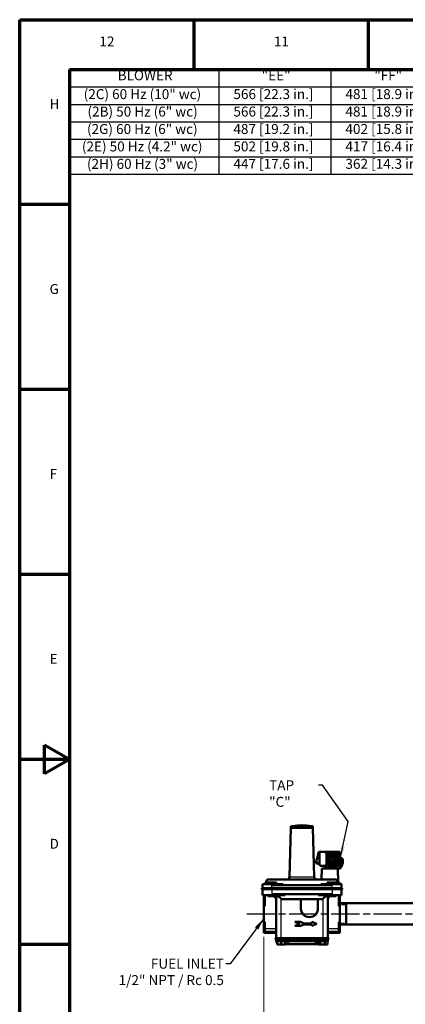
# Model space of a CAD drawing. Units: millimetres. Extents: x 0 to 2103, y -1731 to 1485.
# Drawn here: x 0 to 387, y 497 to 1485 of the extents above; entities that cross this region are included whole.
import ezdxf

# ---------------------------------------------------------------- set-up
doc = ezdxf.new("R2010")
doc.units = ezdxf.units.MM
doc.header["$LTSCALE"] = 2.5
doc.linetypes.add('CHAIN', pattern=[0.7087, 0.4724, -0.0591, 0.1181, -0.0591])
doc.linetypes.add('DASHED', pattern=[0.2067, 0.1654, -0.0413])
for name, color, linetype, lineweight in [('Border (ANSI)', 7, 'Continuous', 70), ('Centerline (ANSI)', 7, 'Continuous', 25), ('Dimension (ANSI)', 7, 'Continuous', 20), ('Hidden Narrow (ANSI)', 7, 'DASHED', 25), ('Symbol (ANSI)', 7, 'Continuous', 25), ('Visible (ANSI)', 7, 'Continuous', 50), ('Visible Narrow (ANSI)', 7, 'Continuous', 25)]:
    doc.layers.add(name, color=color, linetype=linetype, lineweight=lineweight)
doc.styles.add('BOM text', font='TAHOMA.TTF')
doc.styles.add('Dimension text', font='TAHOMA.TTF')
doc.styles.add('Note Text (ANSI)', font='TAHOMA.TTF')
doc.dimstyles.new('Default - mm (ANSI)$7', dxfattribs={"dimscale": 2.5, "dimtxt": 4, "dimasz": 5, "dimexe": 3.175, "dimexo": 1.6002, "dimgap": 0.8, "dimtad": 0, "dimtoh": 1, "dimrnd": 1e-08, "dimzin": 0, "dimdsep": 46, "dimtxsty": 'Note Text (ANSI)', "dimcen": 0.09, "dimdle": 10, "dimclrd": 256, "dimclre": 256, "dimclrt": 256, "dimadec": 1, "dimazin": 0, "dimtfac": 0.762, "dimtofl": 0, "dimtmove": 0, "dimatfit": 3, "dimfxl": 1, "dimtolj": 1, "dimtzin": 0, "dimlwd": -1, "dimlwe": -1, "dimarcsym": 0})
doc.dimstyles.new('Eclipse - mm [in]', dxfattribs={"dimscale": 2.5, "dimtxt": 4, "dimasz": 5, "dimexe": 3.2, "dimexo": 1.6002, "dimgap": 0.8, "dimtad": 0, "dimtih": 1, "dimtoh": 1, "dimdec": 0, "dimrnd": 1e-08, "dimzin": 4, "dimdsep": 46, "dimtxsty": 'Dimension text', "dimcen": 0.09, "dimdle": 10, "dimclrd": 256, "dimclre": 256, "dimclrt": 256, "dimadec": 0, "dimazin": 1, "dimtfac": 1, "dimtdec": 0, "dimtofl": 0, "dimtmove": 0, "dimatfit": 3, "dimfxl": 1, "dimtolj": 1, "dimtzin": 4, "dimlwd": -1, "dimlwe": -1, "dimarcsym": 0})

# ---------------------------------------------------------------- blocks, each defined once
blk = doc.blocks.new('Borders Eclipse_Border')
at = {"layer": 'Border (ANSI)'}
for p, q in [((0, 594), (841, 594)), ((0, 0), (0, 594)), ((70.08, 574), (70.08, 594)), ((140.17, 574), (140.17, 594)), ((20, 574), (821, 574)), ((20, 574), (20, 20)), ((20, 519.75), (0, 519.75)), ((20, 445.5), (0, 445.5)), ((20, 371.25), (0, 371.25)), ((10, 291.25), (10, 302.75)), ((20, 297), (10, 302.75)), ((20, 297), (0, 297)), ((20, 297), (10, 291.25)), ((20, 222.75), (0, 222.75))]:
    blk.add_line(p, q, dxfattribs=at)
at = {"layer": 'Border (ANSI)', "char_height": 4, "style": 'Note Text (ANSI)'}
for s, insert, attachment_point in [('12', (35.04, 582), 8), ('11', (105.12, 582), 8), ('H', (12, 556.88), 7), ('G', (12, 482.62), 7), ('F', (12, 408.38), 7), ('E', (12, 334.13), 7), ('D', (12, 259.88), 7)]:
    blk.add_mtext(s, dxfattribs=dict(at, insert=insert, attachment_point=attachment_point))
blk = doc.blocks.new('Table2')
at = {"layer": 'Symbol (ANSI)'}
for p, q in [((20, 574), (260, 574)), ((20, 574), (20, 567)), ((80, 574), (80, 567)), ((125, 574), (125, 567)), ((170, 574), (170, 567)), ((215, 574), (215, 567)), ((260, 574), (260, 567)), ((20, 567), (260, 567)), ((20, 567), (20, 532)), ((80, 567), (80, 532)), ((125, 567), (125, 532)), ((170, 567), (170, 532)), ((215, 567), (215, 532)), ((260, 567), (260, 532)), ((20, 560), (260, 560)), ((20, 553), (260, 553)), ((20, 546), (260, 546)), ((20, 539), (260, 539)), ((20, 532), (260, 532))]:
    blk.add_line(p, q, dxfattribs=at)
at = {"layer": 'Symbol (ANSI)', "char_height": 4, "attachment_point": 7, "style": 'BOM text'}
for s, insert in [('BLOWER', (39.34, 568.42)), ('"EE"', (97.21, 568.41)), ('"FF"', (142.42, 568.41)), ('"GG"', (186.62, 568.37)), ('"HH"', (231.58, 568.41)), ('(2C) 60 Hz (10" wc)', (25.7, 560.86)), ('566 [22.3 in.]', (85.84, 560.88)), ('481 [18.9 in.]', (130.84, 560.88)), ('453 [17.8 in.]', (175.84, 560.88)), ('433 [17.0 in.]', (220.84, 560.88)), ('(2B) 50 Hz (6" wc)', (27.23, 553.86)), ('566 [22.3 in.]', (85.84, 553.88)), ('481 [18.9 in.]', (130.84, 553.88)), ('453 [17.8 in.]', (175.84, 553.88)), ('433 [17.0 in.]', (220.84, 553.88)), ('(2G) 60 Hz (6" wc)', (27.02, 546.86)), ('487 [19.2 in.]', (85.84, 546.88)), ('402 [15.8 in.]', (130.84, 546.88)), ('382 [15.0 in.]', (175.84, 546.88)), ('362 [14.3 in.]', (220.84, 546.88)), ('(2E) 50 Hz (4.2" wc)', (24.98, 539.86)), ('502 [19.8 in.]', (85.84, 539.88)), ('417 [16.4 in.]', (130.84, 539.88)), ('400 [15.7 in.]', (175.84, 539.88)), ('380 [15.0 in.]', (220.84, 539.88)), ('(2H) 60 Hz (3" wc)', (27, 532.86)), ('447 [17.6 in.]', (85.84, 532.88)), ('362 [14.3 in.]', (130.84, 532.88)), ('332 [13.1 in.]', (175.84, 532.88)), ('312 [12.3 in.]', (220.84, 532.88))]:
    blk.add_mtext(s, dxfattribs=dict(at, insert=insert))
blk = doc.blocks.new('*D5')
at = {"layer": 'Defpoints', "color": 0}
for p in [(638.35, 587.38), (245.33, 568.38), (638.35, 289.27)]:
    blk.add_point(p, dxfattribs=at)
at = {"layer": 'Dimension (ANSI)'}
for p, q in [((638.35, 583.38), (638.35, 281.27)), ((245.33, 564.38), (245.33, 281.27)), ((257.83, 289.27), (412.09, 289.27)), ((625.85, 289.27), (471.6, 289.27))]:
    blk.add_line(p, q, dxfattribs=at)
for points in [[(257.83, 291.35), (257.83, 287.18), (245.33, 289.27)], [(625.85, 291.35), (625.85, 287.18), (638.35, 289.27)]]:
    blk.add_solid(points, dxfattribs=at)
at = {"layer": 'Dimension (ANSI)', "insert": (441.84, 289.27), "char_height": 10, "attachment_point": 5, "style": 'Dimension text'}
blk.add_mtext('\\A1;393\\P [15.5 in]', dxfattribs=at)

msp = doc.modelspace()

# ---------------------------------------------------------------- linework, layer by layer
at = {"layer": 'Centerline (ANSI)', "linetype": 'CHAIN', "ltscale": 23.979681}
msp.add_line((227.975, 587.377), (569.434, 587.377), dxfattribs=at)
at = {"layer": 'Hidden Narrow (ANSI)', "ltscale": 1.266401}
for p, q in [((307.36, 634.54), (307.36, 632.877)), ((315.507, 632.877), (315.507, 634.54))]:
    msp.add_line(p, q, dxfattribs=at)
at = {"layer": 'Hidden Narrow (ANSI)', "ltscale": 4.799736}
for p, q in [((327.834, 596.594), (321.534, 596.594)), ((321.534, 578.161), (327.834, 578.161))]:
    msp.add_line(p, q, dxfattribs=at)
at = {"layer": 'Visible (ANSI)'}
for p, q in [((272.434, 673.877), (271.018, 624.791)), ((272.434, 675.377), (294.434, 675.377)), ((272.434, 675.377), (272.434, 673.877)), ((272.434, 673.877), (294.434, 673.877)), ((274.07, 675.654), (274.058, 675.634)), ((292.809, 675.634), (292.797, 675.654)), ((294.434, 675.377), (294.434, 673.877)), ((294.434, 673.877), (295.849, 624.791)), ((297.28, 638.305), (300.28, 649.896)), ((303.904, 649.896), (300.28, 649.896)), ((301.284, 649.853), (307.844, 649.853)), ((303.893, 649.853), (303.904, 649.896)), ((304.057, 649.853), (303.904, 649.896)), ((307.844, 649.853), (314.918, 649.853)), ((311.873, 648.201), (308.828, 642.741)), ((310.109, 642.741), (308.828, 642.741)), ((308.828, 642.741), (311.873, 637.281)), ((310.109, 642.741), (313.154, 648.201)), ((313.154, 637.281), (310.109, 642.741)), ((313.154, 648.201), (311.873, 648.201)), ((313.154, 648.201), (319.244, 648.201)), ((314.918, 649.853), (321.583, 649.853)), ((316.199, 646.931), (318.272, 646.931)), ((317.915, 640.433), (316.703, 643.049)), ((317.894, 640.561), (316.71, 643.113)), ((317.032, 644.094), (318.67, 640.561)), ((319.244, 648.201), (320.25, 646.397)), ((321.952, 644.589), (321.62, 645.095)), ((322.375, 643.658), (322.854, 643.525)), ((297.28, 638.305), (300.904, 638.305)), ((301.211, 637.214), (297.28, 638.305)), ((300.904, 638.305), (301.137, 639.206)), ((300.904, 638.305), (301.17, 638.231)), ((301.284, 635.629), (307.844, 635.629)), ((303.51, 632.877), (303.126, 621.877)), ((303.51, 632.877), (319.357, 632.877)), ((306.608, 635.629), (306.608, 634.54)), ((306.608, 634.54), (306.608, 632.877)), ((306.608, 634.54), (316.26, 634.54)), ((314.918, 635.629), (307.844, 635.629)), ((313.154, 637.281), (311.873, 637.281)), ((319.244, 637.281), (313.154, 637.281)), ((321.583, 635.629), (314.918, 635.629)), ((316.199, 638.551), (318.272, 638.551)), ((316.26, 635.629), (316.26, 634.54)), ((316.26, 634.54), (316.26, 632.877)), ((316.26, 633.939), (319.913, 632.925)), ((318.67, 640.561), (317.894, 640.561)), ((320.25, 639.086), (319.244, 637.281)), ((319.357, 632.877), (319.837, 619.143)), ((321.952, 640.893), (321.62, 640.388)), ((243.184, 613.377), (253.184, 613.377)), ((243.184, 612.377), (243.184, 613.377)), ((243.684, 617.377), (259.901, 617.377)), ((243.684, 616.377), (243.684, 617.377)), ((243.684, 613.377), (243.684, 616.377)), ((248.609, 621.877), (246.011, 617.377)), ((248.434, 618.877), (257.934, 618.877)), ((248.434, 617.377), (248.434, 618.877)), ((248.609, 621.877), (317.857, 621.877)), ((313.684, 616.377), (253.184, 616.377)), ((313.684, 613.377), (253.184, 613.377)), ((257.934, 617.377), (257.934, 618.877)), ((264.556, 617.377), (259.901, 617.377)), ((306.966, 617.377), (302.311, 617.377)), ((306.966, 617.377), (323.184, 617.377)), ((308.934, 618.877), (318.434, 618.877)), ((308.934, 617.377), (308.934, 618.877)), ((313.684, 613.377), (323.684, 613.377)), ((318.434, 617.377), (318.434, 618.877)), ((319.837, 619.143), (320.568, 617.877)), ((320.705, 617.377), (320.416, 617.877)), ((322.153, 617.877), (320.416, 617.877)), ((322.454, 617.877), (322.153, 617.877)), ((322.153, 617.377), (322.153, 617.877)), ((322.454, 617.377), (322.454, 617.877)), ((323.184, 616.377), (323.184, 617.377)), ((323.184, 613.377), (323.184, 616.377)), ((323.684, 612.377), (323.684, 613.377)), ((243.184, 612.377), (253.184, 612.377)), ((243.684, 612.377), (243.684, 607.377)), ((243.684, 607.377), (243.684, 606.377)), ((243.684, 606.377), (259.901, 606.377)), ((245.334, 606.377), (245.334, 595.247)), ((246.334, 606.377), (246.334, 595.247)), ((249.184, 606.377), (249.184, 605.377)), ((257.184, 605.377), (249.184, 605.377)), ((313.684, 612.377), (253.184, 612.377)), ((253.184, 607.377), (313.684, 607.377)), ((257.184, 606.377), (257.184, 605.377)), ((257.534, 602.909), (257.534, 563.157)), ((266.756, 606.377), (259.901, 606.377)), ((306.966, 606.377), (300.111, 606.377)), ((306.966, 606.377), (323.184, 606.377)), ((309.534, 563.157), (309.534, 603.186)), ((309.684, 606.377), (309.684, 605.377)), ((317.684, 605.377), (309.684, 605.377)), ((313.684, 612.377), (323.684, 612.377)), ((317.684, 606.377), (317.684, 605.377)), ((320.534, 595.247), (320.534, 606.377)), ((321.534, 595.247), (321.534, 606.377)), ((323.184, 612.377), (323.184, 607.377)), ((323.184, 607.377), (323.184, 606.377)), ((246.334, 595.247), (245.334, 595.247)), ((245.334, 595.247), (245.334, 579.507)), ((262.673, 602.377), (304.194, 602.377)), ((282.434, 592.657), (282.434, 602.377)), ((299.434, 602.377), (299.434, 592.657)), ((321.534, 595.247), (320.534, 595.247)), ((321.534, 598.045), (546.434, 598.045)), ((321.534, 579.507), (321.534, 595.247)), ((327.834, 598.045), (327.834, 576.709)), ((246.334, 579.507), (245.334, 579.507)), ((245.334, 579.507), (245.334, 568.377)), ((246.334, 579.507), (246.334, 572.377)), ((276.434, 579.377), (281.934, 579.377)), ((281.434, 577.377), (276.434, 579.377)), ((276.434, 575.377), (281.434, 577.377)), ((281.934, 575.377), (276.434, 575.377)), ((281.934, 579.377), (285.684, 577.877)), ((285.684, 576.877), (281.934, 575.377)), ((285.684, 577.877), (293.434, 577.877)), ((293.434, 576.877), (285.684, 576.877)), ((293.434, 577.877), (293.434, 579.377)), ((293.434, 579.377), (298.434, 577.377)), ((298.434, 577.377), (293.434, 575.377)), ((293.434, 575.377), (293.434, 576.877)), ((320.534, 572.377), (320.534, 579.507)), ((321.534, 579.507), (320.534, 579.507)), ((321.534, 568.377), (321.534, 579.507)), ((321.534, 576.709), (541.354, 576.709)), ((257.534, 568.377), (245.334, 568.377)), ((246.334, 569.377), (246.334, 572.377)), ((246.334, 569.377), (257.534, 569.377)), ((309.534, 569.377), (320.534, 569.377)), ((321.534, 568.377), (309.534, 568.377)), ((320.534, 572.377), (320.534, 569.377)), ((257.034, 563.157), (262.534, 563.157)), ((257.034, 563.157), (257.034, 562.157)), ((262.534, 562.157), (257.034, 562.157)), ((257.534, 562.157), (257.534, 560.157)), ((262.534, 560.157), (257.534, 560.157)), ((257.534, 560.157), (258.517, 558.454)), ((258.517, 560.157), (258.517, 556.657)), ((258.517, 556.657), (262.5, 556.657)), ((262.5, 560.157), (262.5, 556.657)), ((262.5, 556.657), (266.517, 556.657)), ((262.534, 563.157), (304.534, 563.157)), ((262.534, 562.157), (304.534, 562.157)), ((262.534, 560.157), (268.534, 560.157)), ((266.517, 560.157), (266.517, 556.657)), ((266.517, 556.657), (266.55, 556.657)), ((266.55, 560.157), (266.55, 556.657)), ((266.55, 557.157), (270.266, 557.157)), ((268.534, 560.157), (270.266, 557.157)), ((268.534, 560.157), (298.534, 560.157)), ((270.266, 557.157), (296.801, 557.157)), ((298.534, 560.157), (296.801, 557.157)), ((296.801, 557.157), (299.949, 557.157)), ((298.534, 560.157), (304.534, 560.157)), ((299.949, 560.157), (299.949, 556.657)), ((299.949, 556.657), (301.755, 556.657)), ((301.755, 560.157), (301.755, 556.657)), ((301.755, 556.657), (306.34, 556.657)), ((304.534, 563.157), (310.034, 563.157)), ((310.034, 562.157), (304.534, 562.157)), ((309.534, 560.157), (304.534, 560.157)), ((306.34, 560.157), (306.34, 556.657)), ((306.34, 556.657), (309.118, 556.657)), ((309.118, 560.157), (309.118, 556.657)), ((309.534, 560.157), (309.118, 559.438)), ((309.534, 560.157), (309.534, 562.157)), ((310.034, 562.157), (310.034, 563.157))]:
    msp.add_line(p, q, dxfattribs=at)
at = {"layer": 'Visible (ANSI)', "flags": 128}
for points in [[(301.284, 649.853), (301.266, 649.48), (301.249, 649.118), (301.233, 648.768), (301.218, 648.428), (301.204, 648.097), (301.191, 647.775), (301.178, 647.461), (301.167, 647.154), (301.156, 646.853), (301.146, 646.558), (301.137, 646.269), (301.129, 645.984), (301.121, 645.704), (301.114, 645.427), (301.107, 645.153), (301.101, 644.882), (301.096, 644.613), (301.092, 644.345), (301.088, 644.078), (301.085, 643.812), (301.083, 643.546), (301.081, 643.279), (301.08, 643.011), (301.08, 642.741)], [(301.08, 642.741), (301.08, 642.472), (301.081, 642.204), (301.083, 641.937), (301.085, 641.671), (301.088, 641.404), (301.092, 641.138), (301.096, 640.87), (301.101, 640.601), (301.107, 640.33), (301.114, 640.056), (301.121, 639.779), (301.129, 639.498), (301.137, 639.214), (301.146, 638.924), (301.156, 638.63), (301.167, 638.329), (301.178, 638.022), (301.191, 637.708), (301.204, 637.386), (301.218, 637.055), (301.233, 636.715), (301.249, 636.364), (301.266, 636.003), (301.284, 635.629)], [(308.048, 642.741), (308.048, 643.011), (308.047, 643.279), (308.045, 643.546), (308.043, 643.812), (308.039, 644.078), (308.036, 644.345), (308.031, 644.613), (308.026, 644.882), (308.02, 645.153), (308.014, 645.427), (308.007, 645.704), (307.999, 645.984), (307.991, 646.269), (307.982, 646.558), (307.972, 646.853), (307.961, 647.154), (307.949, 647.461), (307.937, 647.775), (307.924, 648.097), (307.91, 648.428), (307.895, 648.768), (307.879, 649.118), (307.862, 649.48), (307.844, 649.853)], [(307.844, 635.629), (307.862, 636.003), (307.879, 636.364), (307.895, 636.715), (307.91, 637.055), (307.924, 637.386), (307.937, 637.708), (307.949, 638.022), (307.961, 638.329), (307.972, 638.63), (307.982, 638.924), (307.991, 639.214), (307.999, 639.498), (308.007, 639.779), (308.014, 640.056), (308.02, 640.33), (308.026, 640.601), (308.031, 640.87), (308.036, 641.138), (308.039, 641.404), (308.043, 641.671), (308.045, 641.937), (308.047, 642.204), (308.048, 642.472), (308.048, 642.741)], [(314.035, 643.959), (313.981, 643.991), (313.95, 644.084), (313.949, 644.227), (313.982, 644.409), (314.053, 644.621), (314.156, 644.836), (314.289, 645.044), (314.443, 645.236), (314.598, 645.391), (314.743, 645.507), (314.867, 645.58), (314.952, 645.604), (314.994, 645.58), (314.99, 645.507), (314.946, 645.391), (314.868, 645.236), (314.764, 645.044), (314.648, 644.836), (314.528, 644.621), (314.407, 644.409), (314.297, 644.227), (314.197, 644.084), (314.107, 643.991), (314.035, 643.959)], [(319.913, 632.925), (320.125, 632.878), (320.337, 632.851), (320.545, 632.845), (320.744, 632.857), (321.105, 632.924), (321.412, 633.03), (321.667, 633.156), (321.88, 633.291), (322.061, 633.428), (322.216, 633.565), (322.475, 633.839), (322.694, 634.115), (322.887, 634.398), (323.062, 634.69), (323.223, 634.994), (323.377, 635.312), (323.526, 635.644), (323.666, 635.988), (323.8, 636.343), (323.926, 636.708), (324.044, 637.08), (324.154, 637.456), (324.254, 637.836), (324.344, 638.215), (324.424, 638.593), (324.492, 638.966), (324.549, 639.334), (324.593, 639.694), (324.625, 640.046), (324.641, 640.392), (324.641, 640.734), (324.623, 641.073), (324.58, 641.42), (324.497, 641.789), (324.434, 641.987), (324.351, 642.198), (324.238, 642.423), (324.083, 642.664), (323.874, 642.914), (323.601, 643.156), (323.436, 643.268), (323.255, 643.37), (323.059, 643.456), (322.854, 643.525)], [(321.583, 649.853), (321.595, 649.602), (321.607, 649.357), (321.618, 649.117), (321.629, 648.882), (321.639, 648.651), (321.649, 648.425), (321.659, 648.203), (321.668, 647.985), (321.677, 647.771), (321.685, 647.56), (321.693, 647.353), (321.7, 647.149), (321.708, 646.947), (321.715, 646.749), (321.721, 646.553), (321.727, 646.359), (321.733, 646.167), (321.739, 645.978), (321.744, 645.79), (321.749, 645.604), (321.754, 645.419), (321.758, 645.236), (321.762, 645.054), (321.766, 644.873)], [(319.589, 640.639), (319.551, 640.661), (319.565, 640.729), (319.622, 640.836), (319.712, 640.984), (319.826, 641.17), (319.945, 641.376), (320.062, 641.594), (320.174, 641.811), (320.271, 642), (320.358, 642.15), (320.438, 642.25), (320.507, 642.284), (320.565, 642.25), (320.605, 642.15), (320.619, 642), (320.599, 641.811), (320.537, 641.594), (320.437, 641.376), (320.301, 641.17), (320.137, 640.984), (319.97, 640.836), (319.812, 640.729), (319.678, 640.661), (319.589, 640.639)], [(321.766, 640.609), (321.762, 640.428), (321.758, 640.246), (321.754, 640.063), (321.749, 639.879), (321.744, 639.693), (321.739, 639.505), (321.733, 639.315), (321.727, 639.124), (321.721, 638.93), (321.715, 638.734), (321.708, 638.535), (321.7, 638.334), (321.693, 638.13), (321.685, 637.922), (321.677, 637.711), (321.668, 637.497), (321.659, 637.279), (321.649, 637.058), (321.639, 636.831), (321.629, 636.601), (321.618, 636.366), (321.607, 636.126), (321.595, 635.88), (321.583, 635.629)], [(264.134, 616.377), (264.152, 616.419), (264.17, 616.461), (264.187, 616.503), (264.205, 616.545), (264.223, 616.587), (264.24, 616.629), (264.258, 616.671), (264.276, 616.712), (264.293, 616.754), (264.311, 616.796), (264.328, 616.838), (264.346, 616.879), (264.364, 616.921), (264.381, 616.963), (264.399, 617.004), (264.416, 617.046), (264.434, 617.087), (264.451, 617.129), (264.469, 617.17), (264.486, 617.212), (264.504, 617.253), (264.521, 617.295), (264.539, 617.336), (264.556, 617.377)], [(302.311, 617.377), (302.328, 617.336), (302.346, 617.295), (302.363, 617.253), (302.381, 617.212), (302.398, 617.17), (302.416, 617.129), (302.433, 617.087), (302.451, 617.046), (302.468, 617.004), (302.486, 616.963), (302.504, 616.921), (302.521, 616.879), (302.539, 616.838), (302.556, 616.796), (302.574, 616.754), (302.592, 616.712), (302.609, 616.671), (302.627, 616.629), (302.644, 616.587), (302.662, 616.545), (302.68, 616.503), (302.697, 616.461), (302.715, 616.419), (302.733, 616.377)], [(319.837, 619.143), (319.833, 619.149), (319.819, 619.167), (319.797, 619.197), (319.766, 619.239), (319.726, 619.293), (319.677, 619.359), (319.62, 619.437), (319.555, 619.525), (319.484, 619.622), (319.407, 619.726), (319.326, 619.837), (319.241, 619.953), (319.151, 620.076), (319.055, 620.208), (318.954, 620.348), (318.847, 620.495), (318.735, 620.65), (318.619, 620.811), (318.499, 620.977), (318.376, 621.149), (318.249, 621.326), (318.12, 621.507), (317.989, 621.691), (317.857, 621.877)], [(257.534, 602.392), (257.448, 602.512), (257.362, 602.632), (257.276, 602.753), (257.189, 602.874), (257.103, 602.995), (257.016, 603.117), (256.93, 603.239), (256.843, 603.362), (256.755, 603.484), (256.668, 603.608), (256.58, 603.732), (256.493, 603.856), (256.405, 603.98), (256.317, 604.105), (256.228, 604.231), (256.14, 604.356), (256.051, 604.483), (255.962, 604.609), (255.873, 604.736), (255.784, 604.864), (255.694, 604.991), (255.605, 605.12), (255.515, 605.248), (255.425, 605.377)], [(257.534, 602.909), (257.541, 603.189), (257.566, 603.459), (257.609, 603.717), (257.671, 603.956), (257.753, 604.174), (257.855, 604.368), (257.983, 604.541), (258.143, 604.692), (258.335, 604.81), (258.554, 604.887), (258.793, 604.923), (259.049, 604.916), (259.331, 604.867), (259.632, 604.777), (259.942, 604.647), (260.249, 604.488), (260.543, 604.309), (260.836, 604.107), (261.132, 603.882), (261.427, 603.636), (261.717, 603.374), (262, 603.1), (262.273, 602.818), (262.533, 602.533)], [(266.756, 606.377), (266.738, 606.419), (266.721, 606.46), (266.703, 606.501), (266.686, 606.543), (266.668, 606.584), (266.65, 606.626), (266.633, 606.667), (266.615, 606.709), (266.598, 606.75), (266.58, 606.792), (266.562, 606.833), (266.545, 606.875), (266.527, 606.917), (266.509, 606.958), (266.491, 607), (266.474, 607.042), (266.456, 607.084), (266.438, 607.126), (266.42, 607.167), (266.403, 607.209), (266.385, 607.251), (266.367, 607.293), (266.349, 607.335), (266.331, 607.377)], [(300.536, 607.377), (300.518, 607.335), (300.5, 607.293), (300.482, 607.251), (300.464, 607.209), (300.447, 607.167), (300.429, 607.126), (300.411, 607.084), (300.393, 607.042), (300.376, 607), (300.358, 606.958), (300.34, 606.917), (300.323, 606.875), (300.305, 606.833), (300.287, 606.792), (300.27, 606.75), (300.252, 606.709), (300.234, 606.667), (300.217, 606.626), (300.199, 606.584), (300.181, 606.543), (300.164, 606.501), (300.146, 606.46), (300.129, 606.419), (300.111, 606.377)], [(304.534, 602.759), (304.793, 603.044), (305.064, 603.326), (305.346, 603.602), (305.636, 603.865), (305.93, 604.113), (306.226, 604.34), (306.519, 604.545), (306.812, 604.726), (307.117, 604.887), (307.426, 605.02), (307.727, 605.114), (308.01, 605.167), (308.267, 605.178), (308.507, 605.146), (308.727, 605.072), (308.919, 604.958), (309.081, 604.809), (309.211, 604.637), (309.313, 604.446), (309.395, 604.229), (309.458, 603.991), (309.501, 603.735), (309.526, 603.465), (309.533, 603.186)], [(311.443, 605.377), (311.361, 605.261), (311.28, 605.145), (311.199, 605.029), (311.118, 604.913), (311.037, 604.798), (310.957, 604.683), (310.876, 604.569), (310.796, 604.454), (310.716, 604.34), (310.636, 604.227), (310.556, 604.114), (310.477, 604.001), (310.397, 603.888), (310.318, 603.776), (310.239, 603.664), (310.16, 603.553), (310.081, 603.441), (310.002, 603.331), (309.924, 603.22), (309.846, 603.11), (309.767, 603), (309.689, 602.89), (309.611, 602.781), (309.534, 602.672)], [(262.673, 602.377), (262.667, 602.384), (262.661, 602.39), (262.655, 602.397), (262.65, 602.403), (262.644, 602.41), (262.638, 602.416), (262.632, 602.423), (262.626, 602.429), (262.621, 602.436), (262.615, 602.442), (262.609, 602.449), (262.603, 602.455), (262.597, 602.462), (262.592, 602.468), (262.586, 602.475), (262.58, 602.481), (262.574, 602.488), (262.568, 602.494), (262.563, 602.501), (262.557, 602.507), (262.551, 602.514), (262.545, 602.52), (262.539, 602.527), (262.534, 602.533)], [(304.534, 602.759), (304.519, 602.743), (304.505, 602.727), (304.491, 602.711), (304.477, 602.695), (304.463, 602.679), (304.449, 602.663), (304.434, 602.647), (304.42, 602.631), (304.406, 602.615), (304.392, 602.599), (304.378, 602.583), (304.364, 602.567), (304.35, 602.551), (304.335, 602.536), (304.321, 602.52), (304.307, 602.504), (304.293, 602.488), (304.279, 602.472), (304.265, 602.456), (304.251, 602.44), (304.237, 602.425), (304.223, 602.409), (304.208, 602.393), (304.194, 602.377)]]:
    msp.add_lwpolyline(points, dxfattribs=at)
at = {"layer": 'Visible (ANSI)'}
for centre, radius, start, end in [((283.434, 615.377), 61, 98.829889, 100.388858), ((283.434, 615.377), 60.982, 81.156161, 98.843839), ((283.434, 615.377), 61, 81.170111, 98.829889), ((283.434, 615.377), 61, 79.611142, 81.170111), ((268.019, 624.877), 3, 270, 358.347695), ((298.848, 624.877), 3, 181.652305, 270), ((290.934, 592.657), 8.5, 180, 0)]:
    msp.add_arc(centre, radius, start, end, dxfattribs=at)
for centre, major_axis, start_param, end_param in [((314.918, 642.741), (0, 7.112), 0, 1.5707963), ((314.918, 642.741), (0, -7.112), 4.712389, 6.2831853), ((316.199, 642.741), (0, -4.19), 3.1415927, 6.2831853), ((318.272, 642.741), (0, 4.19), 5.3088977, 10.3990656), ((314.918, 642.741), (0, 7.112), 5.1332862, 6.2831853), ((317.252, 642.741), (0, 2.73), 3.545049, 5.8797289), ((314.918, 642.741), (0, -7.112), 0, 1.1498991), ((315.978, 643.959), (0, 3.934), 3.660997, 3.6699971), ((316.754, 643.959), (0, -3.934), 0.37507, 0.5284044)]:
    msp.add_ellipse(centre, major_axis=major_axis, ratio=0.9659258, start_param=start_param, end_param=end_param, dxfattribs=at)
for major_axis in [(0, 3.29), (0, 2.73)]:
    msp.add_ellipse((319.323, 642.741), major_axis=major_axis, ratio=0.9659258, dxfattribs=at)
at = {"layer": 'Visible Narrow (ANSI)'}
for p, q in [((306.608, 634.54), (316.26, 634.54)), ((271.018, 624.791), (295.849, 624.791)), ((253.184, 613.377), (253.184, 616.377)), ((253.184, 612.377), (253.184, 613.377)), ((259.901, 616.377), (259.901, 617.377)), ((306.966, 616.377), (306.966, 617.377)), ((313.684, 613.377), (313.684, 616.377)), ((313.684, 612.377), (313.684, 613.377)), ((253.184, 612.377), (253.184, 607.377)), ((259.901, 607.377), (259.901, 606.377)), ((306.966, 607.377), (306.966, 606.377)), ((313.684, 612.377), (313.684, 607.377)), ((262.534, 563.157), (262.534, 602.533)), ((304.534, 602.759), (304.534, 563.157)), ((257.534, 572.377), (246.334, 572.377)), ((320.534, 572.377), (309.534, 572.377)), ((262.534, 562.157), (262.534, 563.157)), ((262.534, 560.157), (262.534, 562.157)), ((304.534, 563.157), (304.534, 562.157)), ((304.534, 562.157), (304.534, 560.157))]:
    msp.add_line(p, q, dxfattribs=at)
msp.add_ellipse((321.383, 638.225), major_axis=(1.47, 5.3), ratio=0.25, start_param=3.1415927, end_param=6.2831853, dxfattribs=at)

# ---------------------------------------------------------------- block references
at = {"xscale": 2.5, "yscale": 2.5, "zscale": 2.5}
for name in ['Borders Eclipse_Border', 'Table2']:
    msp.add_blockref(name, (0, 0), dxfattribs=at)

# ---------------------------------------------------------------- texts
at = {"layer": 'Symbol (ANSI)', "insert": (250.474, 721.578), "char_height": 10, "width": 47.45543, "attachment_point": 1, "style": 'Note Text (ANSI)'}
msp.add_mtext('{TAP "C"}', dxfattribs=at)
at = {"layer": 'Symbol (ANSI)', "insert": (205.063, 542.428), "char_height": 10, "width": 107.07456, "attachment_point": 3, "line_spacing_factor": 0.987884, "style": 'Note Text (ANSI)'}
msp.add_mtext('{FUEL INLET\\P1/2" NPT / Rc 0.5}', dxfattribs=at)

# ---------------------------------------------------------------- dimensions: what is measured, and where the dimension line sits
at = {"layer": 'Dimension (ANSI)'}
dim = msp.add_linear_dim(base=(638.354, 289.265), p1=(245.334, 568.377), p2=(638.354, 587.377), angle=180, dimstyle='Eclipse - mm [in]', override={"dimtih": 0, "dimtoh": 0, "dimdec": 0, "dimpost": '\\X', "dimtp": 0, "dimtm": 0, "dimtdec": 1, "dimatfit": 2}, dxfattribs=at)
dim.commit()
dim.dimension.update_dxf_attribs({"geometry": '*D5', "text_midpoint": (441.844, 289.265), "dimtype": 160})

# ---------------------------------------------------------------- leaders
at = {"layer": 'Symbol (ANSI)', "annotation_type": 0, "has_hookline": 1, "hookline_direction": 1}
for points, text_width in [([(321.96, 642.741), (329.745, 680.218), (304.18, 716.578), (299.93, 716.578)], 46.696), ([(245.334, 582.907), (211.313, 537.428), (207.063, 537.428)], 104.869)]:
    msp.add_leader(points, dimstyle='Default - mm (ANSI)$7', override={"dimtad": 0}, dxfattribs=dict(at, text_width=text_width))

doc.saveas('drawing.dxf')
